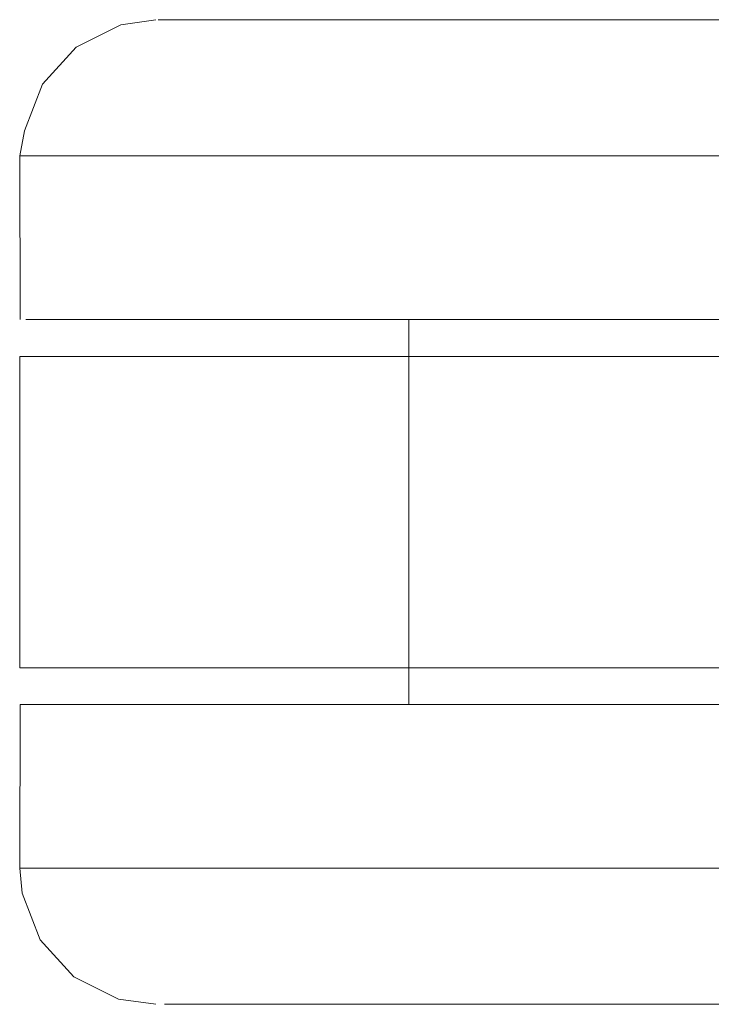
# Model space of a CAD drawing. Units: metres. Extents: x 2.28 to 10.41, y -6.33 to -0.77.
# Drawn here: x 4.22 to 4.25, y -4.19 to -4.14 of the extents above; entities that cross this region are included whole.
import ezdxf

# ---------------------------------------------------------------- set-up
doc = ezdxf.new("R2010")
doc.units = ezdxf.units.M
doc.header["$MEASUREMENT"] = 0

# ---------------------------------------------------------------- blocks, each defined once
blk = doc.blocks.new('05be72a0-9c5d-411e-ab81-2f57248d2907')
at = {"color": 18, "lineweight": 9, "true_color": 0x000000}
for p, q in [((4.248872, -4.151553), (4.263287, -4.151553)), ((4.256085, -4.171353), (4.245345, -4.171353))]:
    blk.add_line(p, q, dxfattribs=at)
blk = doc.blocks.new('b1114141-2fa4-4feb-9c1a-ab86e84a4a02')
at = {"color": 18, "lineweight": 9, "true_color": 0x000000}
for points in [[(4.269742, -4.143153), (4.250991, -4.143153), (4.244772, -4.143153)], [(4.282837, -4.179753), (4.272643, -4.179753), (4.26674, -4.179753), (4.236088, -4.179753)]]:
    blk.add_lwpolyline(points, dxfattribs=at)
blk = doc.blocks.new('0aa7cb09-c142-4f72-934a-de5a25da5e0d')
at = {"color": 18, "lineweight": 9, "true_color": 0x000000}
blk.add_lwpolyline([(4.250991, -4.143153), (4.238868, -4.143153), (4.244772, -4.143153)], dxfattribs=at)
blk = doc.blocks.new('ee04d0fc-fb1c-4888-9de0-f1fe33478517')
at = {"color": 18, "lineweight": 9, "true_color": 0x000000}
blk.add_line((4.248872, -4.151553), (4.235473, -4.151553), dxfattribs=at)
blk = doc.blocks.new('967915ed-6267-479d-ab4b-53c20885a974')
at = {"color": 18, "lineweight": 9, "true_color": 0x000000}
blk.add_lwpolyline([(4.252341, -4.171353), (4.239583, -4.171353), (4.241915, -4.171353), (4.245345, -4.171353)], dxfattribs=at)
blk = doc.blocks.new('4a79f4cb-5e1a-4041-9e8f-095d4c913000')
at = {"color": 18, "lineweight": 9, "true_color": 0x000000}
blk.add_lwpolyline([(4.269742, -4.143153), (4.275423, -4.143153), (4.280538, -4.143153), (4.250991, -4.143153)], dxfattribs=at)
blk = doc.blocks.new('578c0a82-c818-4104-b390-85a6a78fecba')
at = {"color": 18, "lineweight": 9, "true_color": 0x000000}
blk.add_lwpolyline([(4.219455, -4.143153), (4.238868, -4.143153), (4.23345, -4.143153), (4.228674, -4.143153)], dxfattribs=at)
blk = doc.blocks.new('2a6a7733-10fb-4d8c-903e-81c43d807f3d')
at = {"color": 18, "lineweight": 9, "true_color": 0x000000}
blk.add_lwpolyline([(4.239583, -4.171353), (4.229788, -4.171353)], dxfattribs=at)
blk = doc.blocks.new('256a21c9-b047-41d6-a51b-cc432d37dc34')
at = {"color": 18, "lineweight": 9, "true_color": 0x000000}
blk.add_line((4.227296, -4.151553), (4.235473, -4.151553), dxfattribs=at)
blk = doc.blocks.new('4d9588e9-95cb-477a-a677-f3ad97cff13c')
at = {"color": 18, "lineweight": 9, "true_color": 0x000000}
blk.add_lwpolyline([(4.24438, -4.186753), (4.249328, -4.186753), (4.264689, -4.186753), (4.269491, -4.186753), (4.277782, -4.186753)], dxfattribs=at)
blk = doc.blocks.new('a7d2f522-7f40-4a39-abb8-a83ee74963d4')
at = {"color": 18, "lineweight": 9, "true_color": 0x000000}
blk.add_lwpolyline([(4.24202, -4.136153), (4.246822, -4.136153), (4.251881, -4.136153), (4.257051, -4.136153), (4.251881, -4.136153), (4.246822, -4.136153), (4.237614, -4.136153)], dxfattribs=at)
blk = doc.blocks.new('c3ef8cb8-8e23-4108-8f2e-4d786f88fb3e')
at = {"color": 18, "lineweight": 9, "true_color": 0x000000}
blk.add_lwpolyline([(4.254461, -4.186753), (4.249328, -4.186753), (4.235599, -4.186753), (4.23976, -4.186753), (4.24438, -4.186753)], dxfattribs=at)
blk = doc.blocks.new('2ec82478-0cbe-4abc-ba59-d0b648d84ebc')
at = {"color": 18, "lineweight": 9, "true_color": 0x000000}
blk.add_lwpolyline([(4.218784, -4.179753), (4.220387, -4.179753), (4.230973, -4.179753), (4.236088, -4.179753), (4.230973, -4.179753), (4.226571, -4.179753)], dxfattribs=at)
blk = doc.blocks.new('bd1c8e38-987a-49e4-b234-766b26840124')
at = {"color": 18, "lineweight": 9, "true_color": 0x000000}
blk.add_line((4.24202, -4.136153), (4.23373, -4.136153), dxfattribs=at)
blk = doc.blocks.new('3adc7d7a-0255-4fe5-bfc0-74cad51240a9')
at = {"color": 18, "lineweight": 9, "true_color": 0x000000}
blk.add_line((4.229788, -4.171353), (4.225071, -4.171353), dxfattribs=at)
blk = doc.blocks.new('7af20dba-a6aa-4bca-adc5-8b77812aac0d')
at = {"color": 18, "lineweight": 9, "true_color": 0x000000}
blk.add_line((4.223131, -4.151553), (4.227296, -4.151553), dxfattribs=at)
blk = doc.blocks.new('10d10ad0-4bef-4ba2-baa6-0d6277aca4d2')
at = {"color": 18, "lineweight": 9, "true_color": 0x000000}
blk.add_line((4.220182, -4.171353), (4.225071, -4.171353), dxfattribs=at)
blk = doc.blocks.new('f8ba53dc-20a9-4f43-9895-dceb2e8b7505')
at = {"color": 18, "lineweight": 9, "true_color": 0x000000}
blk.add_lwpolyline([(4.23373, -4.136153), (4.227955, -4.136153), (4.230479, -4.136153), (4.23373, -4.136153), (4.237614, -4.136153)], dxfattribs=at)
blk = doc.blocks.new('8a6af6e4-63e4-4897-a55a-b611d449fbe8')
at = {"color": 18, "lineweight": 9, "true_color": 0x000000}
blk.add_lwpolyline([(4.232019, -4.186753), (4.235599, -4.186753), (4.232019, -4.186753), (4.22699, -4.186753), (4.229121, -4.186753)], close=True, dxfattribs=at)
blk = doc.blocks.new('edf7b55c-2385-487d-892c-831cc33b0286')
at = {"color": 18, "lineweight": 9, "true_color": 0x000000}
blk.add_lwpolyline([(4.218559, -4.151553), (4.220182, -4.151553), (4.223131, -4.151553)], dxfattribs=at)
blk = doc.blocks.new('5b6c738c-318e-4731-bce2-3c847de6b059')
at = {"color": 18, "lineweight": 9, "true_color": 0x000000}
for points in [[(4.265481, -4.151553), (4.262455, -4.151553), (4.255756, -4.151553), (4.252341, -4.151553)], [(4.252341, -4.171353), (4.255756, -4.171353), (4.270311, -4.171353)]]:
    blk.add_lwpolyline(points, dxfattribs=at)
blk = doc.blocks.new('7c6a5db3-05d9-40f1-88cf-983fbe78b27b')
at = {"color": 18, "lineweight": 9, "true_color": 0x000000}
for points in [[(4.249057, -4.151553), (4.252341, -4.151553), (4.255756, -4.151553), (4.262455, -4.151553), (4.265481, -4.151553)], [(4.262455, -4.171353), (4.255756, -4.171353), (4.252341, -4.171353)]]:
    blk.add_lwpolyline(points, dxfattribs=at)
blk = doc.blocks.new('1707de89-6d68-4230-ab7d-8bc0ba15e7e3')
at = {"color": 18, "lineweight": 9, "true_color": 0x000000}
blk.add_lwpolyline([(4.249057, -4.151553), (4.243378, -4.151553), (4.24603, -4.151553), (4.252341, -4.151553)], dxfattribs=at)
blk = doc.blocks.new('e2bd24b1-3366-4050-ab1f-bb5d9853487d')
at = {"color": 18, "lineweight": 9, "true_color": 0x000000}
blk.add_lwpolyline([(4.225357, -4.136153), (4.227955, -4.136153), (4.226231, -4.136153)], close=True, dxfattribs=at)
blk = doc.blocks.new('37557a89-1e0b-4148-95f8-2259657e9180')
at = {"color": 18, "lineweight": 9, "true_color": 0x000000}
blk.add_lwpolyline([(4.22057, -4.171353), (4.219479, -4.171353), (4.218265, -4.171353), (4.220182, -4.171353)], dxfattribs=at)
blk = doc.blocks.new('65fb80cd-f9d7-487c-8405-607f489688f1')
at = {"color": 18, "lineweight": 9, "true_color": 0x000000}
blk.add_lwpolyline([(4.22699, -4.186753), (4.225686, -4.186753)], close=True, dxfattribs=at)
blk = doc.blocks.new('ea3fccc7-29df-4c66-8006-16cee9685ef8')
at = {"color": 18, "lineweight": 9, "true_color": 0x000000}
blk.add_line((4.241201, -4.151553), (4.243378, -4.151553), dxfattribs=at)
blk.add_lwpolyline([(4.239583, -4.151553), (4.241201, -4.151553), (4.239583, -4.151553), (4.238251, -4.151553)], close=True, dxfattribs=at)
blk = doc.blocks.new('f6b79a7a-7537-4731-a6fa-bb68a5fe30d9')
at = {"color": 18, "lineweight": 9, "true_color": 0x000000}
blk.add_lwpolyline([(4.219455, -4.143153), (4.21838, -4.143153), (4.219455, -4.143153), (4.228674, -4.143153)], dxfattribs=at)
blk = doc.blocks.new('8538c56c-5c72-450a-8328-d5602ebc9098')
at = {"color": 18, "lineweight": 9, "true_color": 0x000000}
blk.add_lwpolyline([(4.226571, -4.179753), (4.220387, -4.179753), (4.218784, -4.179753)], dxfattribs=at)
blk = doc.blocks.new('86f1e667-2da5-4eb8-a9bc-cae0dcda5d69')
at = {"color": 18, "lineweight": 9, "true_color": 0x000000}
blk.add_lwpolyline([(4.218559, -4.151553)], dxfattribs=at)
blk = doc.blocks.new('ef7fd154-2eaf-4c9b-a0cc-d256e6dd35a9')
at = {"color": 18, "lineweight": 9, "true_color": 0x000000}
blk.add_line((4.238251, -4.171353), (4.238587, -4.171353), dxfattribs=at)
blk = doc.blocks.new('cfc1d0de-0a3c-4867-b791-af8071d53ed8')
at = {"color": 18, "lineweight": 9, "true_color": 0x000000}
blk.add_line((4.218245, -4.143153), (4.218265, -4.151553), dxfattribs=at)
blk.add_lwpolyline([(4.219294, -4.183438), (4.218364, -4.181039), (4.218245, -4.179753), (4.218265, -4.171353)], dxfattribs=at)
blk = doc.blocks.new('e1944782-fcaf-4439-9ffd-4cb7085a1d8b')
at = {"color": 18, "lineweight": 9, "true_color": 0x000000}
for p, q in [((4.218245, -4.143153), (4.21838, -4.143153)), ((4.238251, -4.151553), (4.238251, -4.153453)), ((4.238251, -4.171353), (4.238251, -4.169453)), ((4.218245, -4.179753), (4.218784, -4.179753))]:
    blk.add_line(p, q, dxfattribs=at)
for points in [[(4.221152, -4.137567), (4.223447, -4.13642), (4.225247, -4.136153)], [(4.221152, -4.137567), (4.219425, -4.139468), (4.218499, -4.141867), (4.218245, -4.143153)], [(4.220975, -4.169453), (4.219466, -4.169453), (4.218245, -4.169453), (4.238251, -4.169453), (4.238251, -4.153453)], [(4.218245, -4.153453), (4.238251, -4.153453)], [(4.219466, -4.153453), (4.218245, -4.153453), (4.218245, -4.169453)], [(4.26054, -4.169453), (4.240871, -4.169453), (4.239432, -4.169453), (4.238251, -4.169453)], [(4.219294, -4.183438), (4.221027, -4.185339), (4.223331, -4.186486), (4.225247, -4.186753)]]:
    blk.add_lwpolyline(points, dxfattribs=at)
blk = doc.blocks.new('c735f650-79aa-4d1f-846d-c4934bee977f')
at = {"color": 18, "lineweight": 9, "true_color": 0x000000}
blk.add_line((4.239432, -4.153453), (4.238549, -4.153453), dxfattribs=at)
blk = doc.blocks.new('b7d29384-c7d7-455f-950e-74ed2df5638e')
at = {"color": 18, "lineweight": 9, "true_color": 0x000000}
blk.add_line((4.245204, -4.153453), (4.239432, -4.153453), dxfattribs=at)
blk = doc.blocks.new('69ded588-fd54-4798-966c-f486f3737292')
at = {"color": 18, "lineweight": 9, "true_color": 0x000000}
blk.add_lwpolyline([(4.252341, -4.171353), (4.241201, -4.171353), (4.239583, -4.171353)], dxfattribs=at)
blk = doc.blocks.new('86156c41-7138-4d2b-90fe-bf48a9acb667')
at = {"color": 18, "lineweight": 9, "true_color": 0x000000}
blk.add_line((4.270634, -4.153453), (4.245204, -4.153453), dxfattribs=at)
blk = doc.blocks.new('0539c462-8059-4c48-aea6-975be4902780')
at = {"color": 18, "lineweight": 9, "true_color": 0x000000}
blk.add_line((4.228767, -4.153453), (4.219466, -4.153453), dxfattribs=at)
blk = doc.blocks.new('992a5630-c715-4a05-be5f-f82fb6abae9b')
at = {"color": 18, "lineweight": 9, "true_color": 0x000000}
blk.add_line((4.223724, -4.151553), (4.219479, -4.151553), dxfattribs=at)
blk = doc.blocks.new('4e4074b1-93ff-4fa4-952a-80e47e4e098d')
at = {"color": 18, "lineweight": 9, "true_color": 0x000000}
blk.add_line((4.225758, -4.171353), (4.22057, -4.171353), dxfattribs=at)
blk = doc.blocks.new('a55aea9a-abb0-4dde-9451-0f37d620265d')
at = {"color": 18, "lineweight": 9, "true_color": 0x000000}
blk.add_line((4.220975, -4.169453), (4.23624, -4.169453), dxfattribs=at)
blk = doc.blocks.new('c9cbd51f-b34b-4627-816b-9c4fb7e7fa77')
at = {"color": 18, "lineweight": 9, "true_color": 0x000000}
blk.add_line((4.230644, -4.151553), (4.223724, -4.151553), dxfattribs=at)
blk = doc.blocks.new('1b2326af-b514-4a23-88df-02c3ae27c750')
at = {"color": 18, "lineweight": 9, "true_color": 0x000000}
blk.add_line((4.225758, -4.171353), (4.230644, -4.171353), dxfattribs=at)
blk = doc.blocks.new('f1136f56-9e3a-4f39-ab02-0ff85fecb583')
at = {"color": 18, "lineweight": 9, "true_color": 0x000000}
blk.add_line((4.240488, -4.153453), (4.228767, -4.153453), dxfattribs=at)
blk = doc.blocks.new('04e33fea-b0c9-4e85-8c5e-cc8a845f28d3')
at = {"color": 18, "lineweight": 9, "true_color": 0x000000}
for p, q in [((4.230644, -4.151553), (4.243008, -4.151553)), ((4.230644, -4.171353), (4.250024, -4.171353))]:
    blk.add_line(p, q, dxfattribs=at)
blk = doc.blocks.new('ede0dff1-69d5-42b2-86fc-766820f7ae88')
at = {"color": 18, "lineweight": 9, "true_color": 0x000000}
blk.add_line((4.236088, -4.179753), (4.26052, -4.179753), dxfattribs=at)
blk = doc.blocks.new('7e59684f-c338-41eb-ae70-d5a809b6a276')
at = {"color": 18, "lineweight": 9, "true_color": 0x000000}
blk.add_line((4.249658, -4.169453), (4.23624, -4.169453), dxfattribs=at)
blk = doc.blocks.new('c5d3f41f-5388-4cfd-92ea-e3addd08dac0')
at = {"color": 18, "lineweight": 9, "true_color": 0x000000}
blk.add_line((4.249658, -4.153453), (4.240488, -4.153453), dxfattribs=at)
blk = doc.blocks.new('a06b2c76-a0e6-4149-8e36-dab35b8bf70e')
at = {"color": 18, "lineweight": 9, "true_color": 0x000000}
blk.add_line((4.264428, -4.151553), (4.243008, -4.151553), dxfattribs=at)
blk = doc.blocks.new('a18a71ca-84cf-4a7b-b931-4a811aabc118')
at = {"color": 18, "lineweight": 9, "true_color": 0x000000}
for p, q in [((4.249658, -4.153453), (4.263963, -4.153453)), ((4.263963, -4.169453), (4.249658, -4.169453))]:
    blk.add_line(p, q, dxfattribs=at)
blk = doc.blocks.new('3b6c1dbd-143b-4a8f-92be-52b40a15a98c')
at = {"color": 18, "lineweight": 9, "true_color": 0x000000}
blk.add_line((4.260865, -4.171353), (4.250024, -4.171353), dxfattribs=at)
blk = doc.blocks.new('ba103286-1888-4f14-84af-cae11e2303a3')
for name in ['e1944782-fcaf-4439-9ffd-4cb7085a1d8b', 'e2bd24b1-3366-4050-ab1f-bb5d9853487d', 'f8ba53dc-20a9-4f43-9895-dceb2e8b7505', 'bd1c8e38-987a-49e4-b234-766b26840124', 'c3ef8cb8-8e23-4108-8f2e-4d786f88fb3e', 'a7d2f522-7f40-4a39-abb8-a83ee74963d4', '4d9588e9-95cb-477a-a677-f3ad97cff13c', 'cfc1d0de-0a3c-4867-b791-af8071d53ed8', 'f6b79a7a-7537-4731-a6fa-bb68a5fe30d9', '2ec82478-0cbe-4abc-ba59-d0b648d84ebc', '578c0a82-c818-4104-b390-85a6a78fecba', 'b1114141-2fa4-4feb-9c1a-ab86e84a4a02', '0aa7cb09-c142-4f72-934a-de5a25da5e0d', 'b7d29384-c7d7-455f-950e-74ed2df5638e', '4a79f4cb-5e1a-4041-9e8f-095d4c913000', 'edf7b55c-2385-487d-892c-831cc33b0286', '86f1e667-2da5-4eb8-a9bc-cae0dcda5d69', '992a5630-c715-4a05-be5f-f82fb6abae9b', '7af20dba-a6aa-4bca-adc5-8b77812aac0d', 'c9cbd51f-b34b-4627-816b-9c4fb7e7fa77', '256a21c9-b047-41d6-a51b-cc432d37dc34', '04e33fea-b0c9-4e85-8c5e-cc8a845f28d3', 'ee04d0fc-fb1c-4888-9de0-f1fe33478517', 'ea3fccc7-29df-4c66-8006-16cee9685ef8', 'a06b2c76-a0e6-4149-8e36-dab35b8bf70e', '1707de89-6d68-4230-ab7d-8bc0ba15e7e3', '05be72a0-9c5d-411e-ab81-2f57248d2907', '7c6a5db3-05d9-40f1-88cf-983fbe78b27b', '5b6c738c-318e-4731-bce2-3c847de6b059', '0539c462-8059-4c48-aea6-975be4902780', 'f1136f56-9e3a-4f39-ab02-0ff85fecb583', 'c735f650-79aa-4d1f-846d-c4934bee977f', 'c5d3f41f-5388-4cfd-92ea-e3addd08dac0', '86156c41-7138-4d2b-90fe-bf48a9acb667', 'a18a71ca-84cf-4a7b-b931-4a811aabc118', 'a55aea9a-abb0-4dde-9451-0f37d620265d', '7e59684f-c338-41eb-ae70-d5a809b6a276', '37557a89-1e0b-4148-95f8-2259657e9180', '10d10ad0-4bef-4ba2-baa6-0d6277aca4d2', '4e4074b1-93ff-4fa4-952a-80e47e4e098d', '3adc7d7a-0255-4fe5-bfc0-74cad51240a9', '1b2326af-b514-4a23-88df-02c3ae27c750', '2a6a7733-10fb-4d8c-903e-81c43d807f3d', 'ef7fd154-2eaf-4c9b-a0cc-d256e6dd35a9', '967915ed-6267-479d-ab4b-53c20885a974', '69ded588-fd54-4798-966c-f486f3737292', '3b6c1dbd-143b-4a8f-92be-52b40a15a98c', '8538c56c-5c72-450a-8328-d5602ebc9098', 'ede0dff1-69d5-42b2-86fc-766820f7ae88', '65fb80cd-f9d7-487c-8405-607f489688f1', '8a6af6e4-63e4-4897-a55a-b611d449fbe8']:
    blk.add_blockref(name, (0, 0))

msp = doc.modelspace()

# ---------------------------------------------------------------- block references
msp.add_blockref('ba103286-1888-4f14-84af-cae11e2303a3', (0, 0))

doc.saveas('drawing.dxf')
